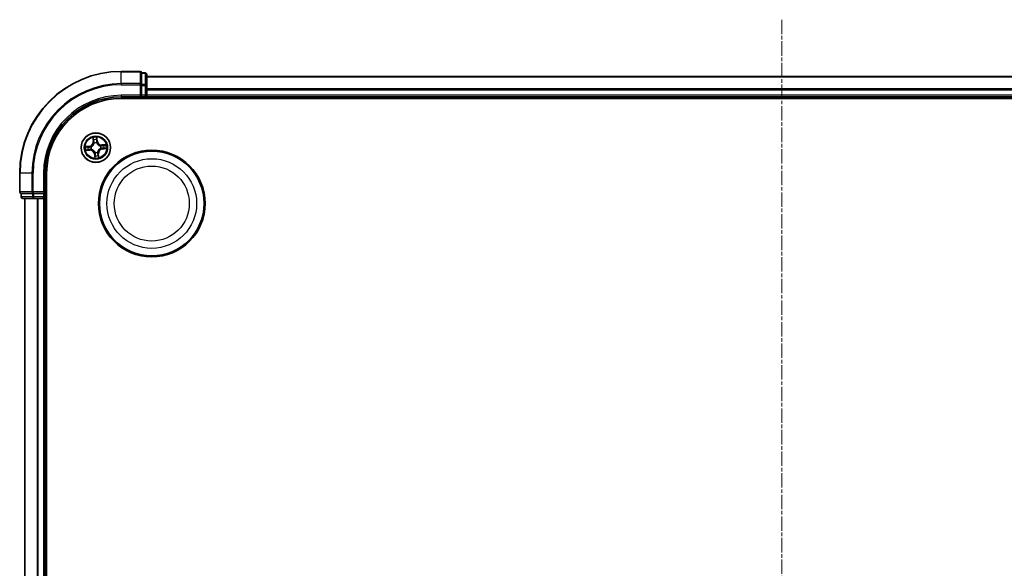
# Model space of a CAD drawing. Units: millimetres. Extents: x 7 to 6704, y 4 to 1268.
# Drawn here: x 1574 to 1768, y 784 to 892 of the extents above; entities that cross this region are included whole.
import ezdxf

# ---------------------------------------------------------------- set-up
doc = ezdxf.new("R2010")
doc.units = ezdxf.units.MM
doc.header["$LTSCALE"] = 0.5
doc.linetypes.add('CHAIN', pattern=[0.3543, 0.2362, -0.0295, 0.0591, -0.0295])
for name, color, linetype, lineweight in [('Centerline (ISO)', 131, 'Continuous', 18), ('Visible (ISO)', 7, 'Continuous', 35), ('Visible Narrow (ISO)', 7, 'Continuous', 25)]:
    doc.layers.add(name, color=color, linetype=linetype, lineweight=lineweight)

msp = doc.modelspace()

# ---------------------------------------------------------------- linework, layer by layer
at = {"layer": 'Centerline (ISO)', "linetype": 'CHAIN', "ltscale": 23.990969}
msp.add_line((1724.4343, 891.8364), (1724.4343, 671.4755), dxfattribs=at)
at = {"layer": 'Visible (ISO)'}
for p, q in [((1598.1343, 881.6559), (1594.4343, 881.6559)), ((1599.1343, 881.3559), (1598.4343, 881.3559)), ((1598.4343, 881.2864), (1598.4343, 881.3559)), ((1598.4343, 881.2864), (1598.4343, 879.1054)), ((1599.4343, 878.8749), (1599.4343, 881.0559)), ((1849.4343, 880.6559), (1599.4343, 880.6559)), ((1598.4343, 879.0154), (1598.4343, 879.1054)), ((1598.4343, 878.8749), (1598.4343, 879.0154)), ((1598.4343, 878.8749), (1598.4343, 876.9559)), ((1599.4343, 878.239), (1599.4343, 878.8749)), ((1599.4343, 878.0154), (1599.4343, 878.239)), ((1599.4343, 876.9559), (1599.4343, 878.0154)), ((1594.4343, 876.6559), (1598.4343, 876.6559)), ((1594.4343, 876.3559), (1854.4343, 876.3559)), ((1598.1343, 876.9559), (1598.4343, 876.6559)), ((1598.4343, 876.6559), (1598.4343, 876.9559)), ((1598.4343, 876.6559), (1599.1343, 876.6559)), ((1599.4343, 876.6559), (1599.4343, 876.9559)), ((1599.4343, 876.3559), (1599.4343, 876.6559)), ((1599.4343, 876.6559), (1849.4343, 876.6559)), ((1574.4343, 861.6559), (1574.4343, 857.9559)), ((1579.4343, 857.6559), (1579.4343, 861.6559)), ((1579.7343, 701.6559), (1579.7343, 861.6559)), ((1574.7343, 857.6559), (1574.7343, 856.9559)), ((1574.7343, 857.6559), (1574.8038, 857.6559)), ((1576.9849, 857.6559), (1574.8038, 857.6559)), ((1576.9849, 857.6559), (1577.0748, 857.6559)), ((1577.0748, 857.6559), (1577.2153, 857.6559)), ((1579.1343, 857.6559), (1577.2153, 857.6559)), ((1579.4343, 857.6559), (1579.1343, 857.9559)), ((1579.1343, 857.6559), (1579.4343, 857.6559)), ((1579.4343, 856.9559), (1579.4343, 857.6559)), ((1575.0343, 856.6559), (1577.2153, 856.6559)), ((1575.4343, 856.6559), (1575.4343, 706.6559)), ((1577.2153, 856.6559), (1577.8512, 856.6559)), ((1577.8512, 856.6559), (1578.0748, 856.6559)), ((1578.0748, 856.6559), (1579.1343, 856.6559)), ((1579.1343, 856.6559), (1579.4343, 856.6559)), ((1579.4343, 856.6559), (1579.7343, 856.6559)), ((1579.4343, 706.6559), (1579.4343, 856.6559))]:
    msp.add_line(p, q, dxfattribs=at)
for centre, radius in [((1589.4343, 866.6559), 2.9), ((1600.4343, 855.6559), 10.5), ((1600.4343, 855.6559), 10.3)]:
    msp.add_circle(centre, radius, dxfattribs=at)
for centre, radius, start, end in [((1594.4343, 861.6559), 20, 90, 180), ((1598.1343, 881.3559), 0.3, 0, 90), ((1599.1343, 881.0559), 0.3, 0, 90), ((1594.4343, 861.6559), 15, 90, 180), ((1594.4343, 861.6559), 14.7, 90, 180), ((1599.1343, 876.9559), 0.3, 270, 0), ((1574.7343, 857.9559), 0.3, 180, 270), ((1575.0343, 856.9559), 0.3, 180, 270), ((1579.1343, 856.9559), 0.3, 270, 0)]:
    msp.add_arc(centre, radius, start, end, dxfattribs=at)
at = {"layer": 'Visible Narrow (ISO)'}
for p, q in [((1594.4343, 881.5864), (1594.4343, 881.6559)), ((1594.4343, 881.5864), (1598.1343, 881.5864)), ((1594.4343, 879.2459), (1594.4343, 881.5864)), ((1598.1343, 881.5864), (1598.1343, 881.6559)), ((1598.1343, 881.5864), (1598.1343, 879.2459)), ((1598.4343, 881.2864), (1599.1343, 881.2864)), ((1599.1343, 881.2864), (1599.1343, 881.3559)), ((1599.1343, 881.2864), (1599.1343, 879.1054)), ((1599.4343, 880.5864), (1849.4343, 880.5864)), ((1598.1343, 879.2459), (1594.4343, 879.2459)), ((1594.4343, 879.2459), (1594.4343, 879.0154)), ((1594.4343, 879.0154), (1598.1343, 879.0154)), ((1598.1343, 879.0154), (1598.1343, 879.2459)), ((1598.1343, 879.0154), (1598.1343, 876.9559)), ((1598.1343, 879.0154), (1598.4343, 879.0154)), ((1599.1343, 879.1054), (1598.4343, 879.1054)), ((1598.4343, 878.8749), (1599.1343, 878.8749)), ((1599.1343, 878.8749), (1599.1343, 879.1054)), ((1599.1343, 878.8749), (1599.1343, 876.9559)), ((1599.1343, 878.8749), (1599.4343, 878.8749)), ((1849.4343, 878.2459), (1599.4343, 878.2459)), ((1599.4343, 878.0154), (1849.4343, 878.0154)), ((1594.4343, 876.9559), (1594.4343, 876.6559)), ((1598.1343, 876.9559), (1594.4343, 876.9559)), ((1599.1343, 876.9559), (1598.4343, 876.9559)), ((1599.1343, 876.6559), (1599.1343, 876.9559)), ((1599.1343, 876.9559), (1599.4343, 876.9559)), ((1599.1343, 876.6559), (1599.1343, 876.3559)), ((1849.4343, 876.9559), (1599.4343, 876.9559)), ((1588.8529, 868.6322), (1588.9136, 867.855)), ((1588.9633, 867.8589), (1588.9251, 868.3475)), ((1589.6133, 868.4134), (1589.6685, 867.9264)), ((1589.718, 867.932), (1589.6302, 868.7067)), ((1588.1583, 866.9397), (1587.3836, 866.8518)), ((1587.6769, 866.835), (1588.1639, 866.8902)), ((1588.1639, 866.8902), (1588.1583, 866.9397)), ((1588.1639, 866.8902), (1588.172, 866.818)), ((1588.4782, 866.8121), (1588.4992, 866.8086)), ((1588.9633, 867.8589), (1588.9136, 867.855)), ((1588.9633, 867.8589), (1589.0357, 867.8645)), ((1589.107, 867.5451), (1589.0996, 867.5651)), ((1589.5904, 867.6121), (1589.587, 867.591)), ((1589.6685, 867.9264), (1589.5964, 867.9182)), ((1589.6685, 867.9264), (1589.718, 867.932)), ((1590.3234, 866.9833), (1590.3434, 866.9906)), ((1590.3904, 866.4998), (1590.3694, 866.5033)), ((1591.4106, 867.2374), (1590.6333, 867.1766)), ((1590.6372, 867.127), (1590.6333, 867.1766)), ((1590.6372, 867.127), (1591.1259, 867.1652)), ((1590.6372, 867.127), (1590.6429, 867.0546)), ((1590.7047, 866.4217), (1590.6965, 866.4939)), ((1591.1917, 866.4769), (1590.7047, 866.4217)), ((1590.7047, 866.4217), (1590.7103, 866.3722)), ((1590.7103, 866.3722), (1591.485, 866.46)), ((1587.458, 866.0745), (1588.2353, 866.1352)), ((1588.2314, 866.1849), (1587.7427, 866.1467)), ((1588.2314, 866.1849), (1588.2257, 866.2573)), ((1588.2314, 866.1849), (1588.2353, 866.1352)), ((1588.5452, 866.3286), (1588.5251, 866.3212)), ((1589.2001, 865.3855), (1589.1506, 865.3799)), ((1589.1506, 865.3799), (1589.2384, 864.6052)), ((1589.2001, 865.3855), (1589.2722, 865.3937)), ((1589.2553, 864.8985), (1589.2001, 865.3855)), ((1589.2782, 865.6998), (1589.2816, 865.7208)), ((1589.7616, 865.7668), (1589.769, 865.7468)), ((1589.9053, 865.453), (1589.8329, 865.4474)), ((1589.9053, 865.453), (1589.955, 865.4569)), ((1589.9053, 865.453), (1589.9435, 864.9644)), ((1590.0157, 864.6796), (1589.955, 865.4569)), ((1574.5038, 861.6559), (1574.4343, 861.6559)), ((1574.5038, 857.9559), (1574.5038, 861.6559)), ((1576.8443, 861.6559), (1574.5038, 861.6559)), ((1576.8443, 861.6559), (1576.8443, 857.9559)), ((1576.8443, 861.6559), (1577.0748, 861.6559)), ((1577.0748, 857.9559), (1577.0748, 861.6559)), ((1579.1343, 861.6559), (1579.4343, 861.6559)), ((1579.1343, 861.6559), (1579.1343, 857.9559)), ((1574.4343, 857.9559), (1574.5038, 857.9559)), ((1576.8443, 857.9559), (1574.5038, 857.9559)), ((1574.7343, 856.9559), (1574.8038, 856.9559)), ((1574.8038, 856.9559), (1574.8038, 857.6559)), ((1576.9849, 856.9559), (1574.8038, 856.9559)), ((1576.8443, 857.9559), (1577.0748, 857.9559)), ((1576.9849, 857.6559), (1576.9849, 856.9559)), ((1576.9849, 856.9559), (1577.2153, 856.9559)), ((1579.1343, 857.9559), (1577.0748, 857.9559)), ((1577.0748, 857.6559), (1577.0748, 857.9559)), ((1577.2153, 856.9559), (1577.2153, 857.6559)), ((1579.1343, 856.9559), (1577.2153, 856.9559)), ((1577.2153, 856.6559), (1577.2153, 856.9559)), ((1579.1343, 857.6559), (1579.1343, 856.9559)), ((1579.1343, 856.9559), (1579.4343, 856.9559)), ((1579.1343, 856.6559), (1579.1343, 856.9559)), ((1579.7343, 856.9559), (1579.4343, 856.9559)), ((1575.5038, 706.6559), (1575.5038, 856.6559)), ((1577.8443, 856.6559), (1577.8443, 706.6559)), ((1578.0748, 706.6559), (1578.0748, 856.6559)), ((1579.1343, 856.6559), (1579.1343, 706.6559))]:
    msp.add_line(p, q, dxfattribs=at)
for centre, radius in [((1589.4343, 866.6559), 2.8677), ((1589.4343, 866.6559), 2.3092), ((1589.4343, 866.6559), 2.1415), ((1600.4343, 855.6559), 8.8207), ((1600.4343, 855.6559), 7.384)]:
    msp.add_circle(centre, radius, dxfattribs=at)
for centre, radius, start, end in [((1594.4343, 861.6559), 19.9305, 90, 180), ((1594.4343, 861.6559), 17.59, 90, 180), ((1594.4343, 861.6559), 17.3595, 90, 180), ((1594.4343, 861.6559), 15.3, 90, 180), ((1589.4343, 866.6559), 2.0601, 84.543297, 106.394134), ((1589.4343, 866.6559), 2.0601, 174.543297, 196.394134), ((1589.4343, 866.6559), 1.6122, 175.161195, 195.776236), ((1588.062, 867.7884), 0.8542, 276.468715, 4.468715), ((1588.062, 867.7884), 0.904, 276.468715, 4.468715), ((1589.4343, 866.6559), 0.9688, 170.726759, 200.210671), ((1589.4343, 866.6559), 0.9475, 170.726759, 200.210671), ((1589.4343, 866.6559), 1.6122, 85.161195, 105.776236), ((1589.4343, 866.6559), 0.9688, 80.726759, 110.210671), ((1589.4343, 866.6559), 0.9475, 80.726759, 110.210671), ((1590.5668, 868.0282), 0.904, 186.468715, 274.468715), ((1590.5668, 868.0282), 0.8542, 186.468715, 274.468715), ((1590.8066, 865.5235), 0.904, 96.468715, 184.468715), ((1590.8066, 865.5235), 0.8542, 96.468715, 184.468715), ((1589.4343, 866.6559), 0.9475, 350.726759, 20.210671), ((1589.4343, 866.6559), 0.9688, 350.726759, 20.210671), ((1589.4343, 866.6559), 1.6122, 355.161195, 15.776236), ((1589.4343, 866.6559), 2.0601, 354.543297, 16.394134), ((1588.3018, 865.2837), 0.904, 6.468715, 94.468715), ((1588.3018, 865.2837), 0.8542, 6.468715, 94.468715), ((1589.4343, 866.6559), 2.0601, 264.543297, 286.394134), ((1589.4343, 866.6559), 0.9688, 260.726759, 290.210671), ((1589.4343, 866.6559), 0.9475, 260.726759, 290.210671), ((1589.4343, 866.6559), 1.6122, 265.161195, 285.776236)]:
    msp.add_arc(centre, radius, start, end, dxfattribs=at)
for centre, major_axis, ratio, start_param, end_param in [((1598.1343, 881.3559), (0.3, 0), 0.76822128, 0, 1.57079633), ((1599.1343, 881.0559), (0.3, 0), 0.76822128, 0, 1.57079633), ((1598.1343, 879.0154), (0.3, 0), 0.76822128, 0, 1.57079633), ((1599.1343, 878.8749), (0.3, 0), 0.76822128, 0, 1.57079633), ((1588.9747, 868.3514), (-0.0495, -0.0068), 0.54850665, 4.7835784, 6.17876057), ((1589.5638, 868.4078), (0.0499, 0.0028), 0.54850665, 0.10442473, 1.4996069), ((1587.6825, 866.7855), (-0.0028, 0.0499), 0.54850665, 0.10442473, 1.4996069), ((1587.8725, 866.7882), (0.0032, 0.0499), 0.89574018, 0.19731949, 1.55274262), ((1588.1777, 866.7685), (0.0032, 0.0499), 0.89572054, 0.1973017, 1.54834765), ((1588.5224, 866.8048), (-0.0137, 0.0481), 0.87684641, 0.18229136, 1.17990219), ((1588.5224, 866.8048), (-0.0194, 0.0461), 0.41070123, 0.09573579, 1.31868747), ((1589.0082, 868.1643), (-0.0484, -0.0126), 0.89574018, 4.73044269, 6.08586581), ((1589.0853, 867.8684), (-0.0484, -0.0126), 0.89572054, 4.73483766, 6.08588361), ((1589.1151, 867.5231), (-0.0498, 0.0043), 0.87684642, 5.10328313, 6.10089396), ((1589.1151, 867.5231), (-0.0489, 0.0103), 0.41070123, 4.96449783, 6.18744952), ((1589.5469, 867.9126), (0.0499, -0.0032), 0.89572054, 0.1973017, 1.54834765), ((1589.5665, 868.2177), (0.0499, -0.0032), 0.89574018, 0.19731949, 1.55274262), ((1589.5832, 867.5679), (0.0461, 0.0194), 0.41070123, 0.09573579, 1.31868747), ((1589.5832, 867.5679), (0.0481, 0.0137), 0.87684641, 0.18229136, 1.17990219), ((1590.3014, 866.9752), (0.0043, 0.0498), 0.87684642, 5.10328313, 6.10089396), ((1590.3014, 866.9752), (0.0103, 0.0489), 0.41070123, 4.96449783, 6.18744952), ((1590.3462, 866.507), (0.0194, -0.0461), 0.41070123, 0.09573579, 1.31868747), ((1590.3462, 866.507), (0.0137, -0.0481), 0.87684641, 0.18229136, 1.17990219), ((1590.6468, 867.0049), (-0.0126, 0.0484), 0.89572054, 4.73483766, 6.08588361), ((1590.6909, 866.5434), (-0.0032, -0.0499), 0.89572054, 0.1973017, 1.54834765), ((1590.9426, 867.0821), (-0.0126, 0.0484), 0.89574018, 4.73044269, 6.08586581), ((1590.9961, 866.5237), (-0.0032, -0.0499), 0.89574018, 0.19731949, 1.55274262), ((1591.1297, 867.1155), (-0.0068, 0.0495), 0.54850665, 4.7835784, 6.17876057), ((1591.1861, 866.5264), (0.0028, -0.0499), 0.54850665, 0.10442473, 1.4996069), ((1587.7389, 866.1964), (0.0068, -0.0495), 0.54850665, 4.7835784, 6.17876057), ((1587.926, 866.2298), (0.0126, -0.0484), 0.89574018, 4.73044269, 6.08586581), ((1588.2218, 866.307), (0.0126, -0.0484), 0.89572054, 4.73483766, 6.08588361), ((1588.5672, 866.3367), (-0.0043, -0.0498), 0.87684642, 5.10328313, 6.10089396), ((1588.5672, 866.3367), (-0.0103, -0.0489), 0.41070123, 4.96449783, 6.18744952), ((1589.2854, 865.744), (-0.0481, -0.0137), 0.87684641, 0.18229136, 1.17990219), ((1589.2854, 865.744), (-0.0461, -0.0194), 0.41070123, 0.09573579, 1.31868747), ((1589.3021, 865.0941), (-0.0499, 0.0032), 0.89574018, 0.19731949, 1.55274262), ((1589.3048, 864.9041), (-0.0499, -0.0028), 0.54850665, 0.10442473, 1.4996069), ((1589.3217, 865.3993), (-0.0499, 0.0032), 0.89572054, 0.1973017, 1.54834765), ((1589.7535, 865.7888), (0.0489, -0.0103), 0.41070123, 4.96449783, 6.18744952), ((1589.7535, 865.7888), (0.0498, -0.0043), 0.87684642, 5.10328313, 6.10089396), ((1589.7833, 865.4435), (0.0484, 0.0126), 0.89572054, 4.73483766, 6.08588361), ((1589.8604, 865.1476), (0.0484, 0.0126), 0.89574018, 4.73044269, 6.08586581), ((1589.8939, 864.9605), (0.0495, 0.0068), 0.54850665, 4.7835784, 6.17876057), ((1574.7343, 857.9559), (0, -0.3), 0.76822128, 4.71238898, 6.28318531), ((1575.0343, 856.9559), (0, -0.3), 0.76822128, 4.71238898, 6.28318531), ((1577.0748, 857.9559), (0, -0.3), 0.76822128, 4.71238898, 6.28318531), ((1577.2153, 856.9559), (0, -0.3), 0.76822128, 4.71238898, 6.28318531)]:
    msp.add_ellipse(centre, major_axis=major_axis, ratio=ratio, start_param=start_param, end_param=end_param, dxfattribs=at)
for points, knots in [([(1588.9675, 868.378), (1588.9657, 868.393), (1588.9621, 868.4082), (1588.9498, 868.4481), (1588.9392, 868.4729), (1588.9165, 868.5196), (1588.9047, 868.5416), (1588.8795, 868.5866), (1588.8661, 868.6095), (1588.8529, 868.6322)], [0, 0, 0, 0, 0.0059340385, 0.0059340385, 0.0154285, 0.0154285, 0.0237449879, 0.0237449879, 0.0323943032, 0.0323943032, 0.0323943032, 0.0323943032]), ([(1588.8529, 868.6322), (1588.8609, 868.6066), (1588.869, 868.5807), (1588.8842, 868.53), (1588.8914, 868.5052), (1588.9055, 868.4528), (1588.9122, 868.4251), (1588.9207, 868.3808), (1588.9233, 868.3639), (1588.9251, 868.3475)], [-0.0323943032, -0.0323943032, -0.0323943032, -0.0323943032, -0.0237449879, -0.0237449879, -0.0154285, -0.0154285, -0.0059340385, -0.0059340385, 0, 0, 0, 0]), ([(1588.9251, 868.3475), (1588.9305, 868.3075), (1588.9362, 868.271), (1588.9474, 868.2079), (1588.9531, 868.1812), (1588.9585, 868.1604)], [0, 0, 0, 0, 0.014491423, 0.014491423, 0.0289828459, 0.0289828459, 0.0289828459, 0.0289828459]), ([(1588.996, 868.2074), (1588.9911, 868.2263), (1588.9862, 868.2506), (1588.9766, 868.3082), (1588.9719, 868.3415), (1588.9675, 868.378)], [-0.0289828459, -0.0289828459, -0.0289828459, -0.0289828459, -0.014491423, -0.014491423, 0, 0, 0, 0]), ([(1589.6302, 868.7067), (1589.6196, 868.6764), (1589.6088, 868.6458), (1589.5867, 868.5768), (1589.5759, 868.5389), (1589.5662, 868.4791), (1589.5644, 868.4566), (1589.5659, 868.4353)], [-0.0003383294, -0.0003383294, -0.0003383294, -0.0003383294, 0.0102009359, 0.0102009359, 0.0236501899, 0.0236501899, 0.0320559737, 0.0320559737, 0.0320559737, 0.0320559737]), ([(1589.5659, 868.4353), (1589.5684, 868.3988), (1589.5702, 868.3655), (1589.5717, 868.307), (1589.5715, 868.282), (1589.5703, 868.2624)], [-0.0289828459, -0.0289828459, -0.0289828459, -0.0289828459, -0.0145850634, -0.0145850634, 0, 0, 0, 0]), ([(1589.6133, 868.4134), (1589.6114, 868.4367), (1589.611, 868.4612), (1589.6124, 868.526), (1589.6156, 868.5669), (1589.6228, 868.6412), (1589.6265, 868.6741), (1589.6302, 868.7067)], [-0.0320559737, -0.0320559737, -0.0320559737, -0.0320559737, -0.0236501899, -0.0236501899, -0.0102009359, -0.0102009359, 0.0003383294, 0.0003383294, 0.0003383294, 0.0003383294]), ([(1589.616, 868.2234), (1589.6174, 868.2449), (1589.6179, 868.2724), (1589.6169, 868.3367), (1589.6155, 868.3733), (1589.6133, 868.4134)], [0, 0, 0, 0, 0.0145850634, 0.0145850634, 0.0289828459, 0.0289828459, 0.0289828459, 0.0289828459]), ([(1587.6769, 866.835), (1587.6535, 866.833), (1587.6291, 866.8326), (1587.5642, 866.8341), (1587.5233, 866.8373), (1587.449, 866.8445), (1587.4161, 866.8482), (1587.3836, 866.8518)], [-0.0320559737, -0.0320559737, -0.0320559737, -0.0320559737, -0.0236501899, -0.0236501899, -0.0102009359, -0.0102009359, 0.0003383294, 0.0003383294, 0.0003383294, 0.0003383294]), ([(1587.3836, 866.8518), (1587.4139, 866.8412), (1587.4445, 866.8304), (1587.5134, 866.8083), (1587.5514, 866.7976), (1587.6112, 866.7878), (1587.6337, 866.786), (1587.655, 866.7875)], [-0.0003383294, -0.0003383294, -0.0003383294, -0.0003383294, 0.0102009359, 0.0102009359, 0.0236501899, 0.0236501899, 0.0320559737, 0.0320559737, 0.0320559737, 0.0320559737]), ([(1587.655, 866.7875), (1587.6914, 866.7901), (1587.7248, 866.7918), (1587.7833, 866.7933), (1587.8083, 866.7931), (1587.8279, 866.7919)], [-0.0289828459, -0.0289828459, -0.0289828459, -0.0289828459, -0.0145850634, -0.0145850634, 0, 0, 0, 0]), ([(1587.8669, 866.8376), (1587.8453, 866.839), (1587.8178, 866.8395), (1587.7536, 866.8386), (1587.7169, 866.8372), (1587.6769, 866.835)], [0, 0, 0, 0, 0.0145850634, 0.0145850634, 0.0289828459, 0.0289828459, 0.0289828459, 0.0289828459]), ([(1587.8279, 866.7919), (1587.8787, 866.7887), (1587.9296, 866.7854), (1588.0313, 866.779), (1588.0822, 866.7757), (1588.133, 866.7725)], [-0.0687798542, -0.0687798542, -0.0687798542, -0.0687798542, -0.0343899271, -0.0343899271, 0, 0, 0, 0]), ([(1588.172, 866.818), (1588.1212, 866.8213), (1588.0703, 866.8245), (1587.9686, 866.8311), (1587.9177, 866.8344), (1587.8669, 866.8376)], [0, 0, 0, 0, 0.0343899271, 0.0343899271, 0.0687798542, 0.0687798542, 0.0687798542, 0.0687798542]), ([(1588.133, 866.7725), (1588.2057, 866.7679), (1588.2789, 866.771), (1588.3943, 866.7897), (1588.4359, 866.7992), (1588.4782, 866.8121)], [-0.0982412545, -0.0982412545, -0.0982412545, -0.0982412545, -0.0491206273, -0.0491206273, -0.0217758941, -0.0217758941, -0.0217758941, -0.0217758941]), ([(1588.5012, 866.8499), (1588.4609, 866.8388), (1588.4212, 866.8307), (1588.311, 866.815), (1588.2412, 866.8129), (1588.172, 866.818)], [0.0217758941, 0.0217758941, 0.0217758941, 0.0217758941, 0.0491206273, 0.0491206273, 0.0982412545, 0.0982412545, 0.0982412545, 0.0982412545]), ([(1588.4992, 866.8086), (1588.5145, 866.8153), (1588.5298, 866.8223), (1588.6219, 866.8679), (1588.6966, 866.9169), (1588.8104, 867.016), (1588.8521, 867.0589), (1588.8902, 867.105), (1588.9282, 867.1511), (1588.9624, 867.2002), (1589.0381, 867.3307), (1589.0721, 867.4134), (1589.0993, 867.5125), (1589.1033, 867.5288), (1589.107, 867.5451)], [-0.174866013, -0.174866013, -0.174866013, -0.174866013, -0.16940495, -0.16940495, -0.141674077, -0.141674077, -0.124342281, -0.124342281, -0.124342281, -0.107010485, -0.107010485, -0.079279611, -0.079279611, -0.073818549, -0.073818549, -0.073818549, -0.073818549]), ([(1589.0668, 867.5352), (1589.0635, 867.5197), (1589.0599, 867.5042), (1589.0356, 867.4102), (1589.005, 867.332), (1588.9361, 867.2099), (1588.905, 867.1643), (1588.8699, 867.1217), (1588.8348, 867.0792), (1588.7959, 867.0399), (1588.689, 866.9492), (1588.618, 866.9043), (1588.5304, 866.8626), (1588.5158, 866.8561), (1588.5012, 866.8499)], [0.073818549, 0.073818549, 0.073818549, 0.073818549, 0.079279611, 0.079279611, 0.107010485, 0.107010485, 0.124342281, 0.124342281, 0.124342281, 0.141674077, 0.141674077, 0.16940495, 0.16940495, 0.174866013, 0.174866013, 0.174866013, 0.174866013]), ([(1588.9585, 868.1604), (1588.9714, 868.1111), (1588.9842, 868.0618), (1589.01, 867.9631), (1589.0228, 867.9138), (1589.0357, 867.8645)], [0, 0, 0, 0, 0.0343899271, 0.0343899271, 0.0687798542, 0.0687798542, 0.0687798542, 0.0687798542]), ([(1589.073, 867.9114), (1589.0601, 867.9608), (1589.0473, 868.0101), (1589.0216, 868.1087), (1589.0088, 868.1581), (1588.996, 868.2074)], [-0.0687798542, -0.0687798542, -0.0687798542, -0.0687798542, -0.0343899271, -0.0343899271, 0, 0, 0, 0]), ([(1589.0357, 867.8645), (1589.0538, 867.7975), (1589.065, 867.7286), (1589.0705, 867.6175), (1589.0701, 867.577), (1589.0668, 867.5352)], [0, 0, 0, 0, 0.0491206273, 0.0491206273, 0.0764653604, 0.0764653604, 0.0764653604, 0.0764653604]), ([(1589.0996, 867.5651), (1589.1042, 867.6091), (1589.1056, 867.6517), (1589.1021, 867.7685), (1589.0913, 867.841), (1589.073, 867.9114)], [-0.0764653604, -0.0764653604, -0.0764653604, -0.0764653604, -0.0491206273, -0.0491206273, 0, 0, 0, 0]), ([(1589.5509, 867.9572), (1589.5462, 867.8845), (1589.5494, 867.8114), (1589.5681, 867.6959), (1589.5775, 867.6544), (1589.5904, 867.6121)], [-0.0982412545, -0.0982412545, -0.0982412545, -0.0982412545, -0.0491206273, -0.0491206273, -0.0217758941, -0.0217758941, -0.0217758941, -0.0217758941]), ([(1589.5703, 868.2624), (1589.567, 868.2115), (1589.5638, 868.1606), (1589.5573, 868.0589), (1589.5541, 868.0081), (1589.5509, 867.9572)], [-0.0687798542, -0.0687798542, -0.0687798542, -0.0687798542, -0.0343899271, -0.0343899271, 0, 0, 0, 0]), ([(1589.587, 867.591), (1589.5936, 867.5757), (1589.6007, 867.5605), (1589.6462, 867.4684), (1589.6952, 867.3936), (1589.7944, 867.2799), (1589.8372, 867.2381), (1589.8833, 867.2), (1589.9294, 867.162), (1589.9786, 867.1279), (1590.109, 867.0521), (1590.1918, 867.0182), (1590.2908, 866.9909), (1590.3071, 866.9869), (1590.3234, 866.9833)], [-0.174866013, -0.174866013, -0.174866013, -0.174866013, -0.16940495, -0.16940495, -0.141674077, -0.141674077, -0.124342281, -0.124342281, -0.124342281, -0.107010485, -0.107010485, -0.079279611, -0.079279611, -0.073818549, -0.073818549, -0.073818549, -0.073818549]), ([(1589.6283, 867.589), (1589.6171, 867.6293), (1589.6091, 867.669), (1589.5934, 867.7792), (1589.5913, 867.849), (1589.5964, 867.9182)], [0.0217758941, 0.0217758941, 0.0217758941, 0.0217758941, 0.0491206273, 0.0491206273, 0.0982412545, 0.0982412545, 0.0982412545, 0.0982412545]), ([(1589.5964, 867.9182), (1589.5996, 867.9691), (1589.6029, 868.0199), (1589.6095, 868.1216), (1589.6127, 868.1725), (1589.616, 868.2234)], [0, 0, 0, 0, 0.0343899271, 0.0343899271, 0.0687798542, 0.0687798542, 0.0687798542, 0.0687798542]), ([(1590.3136, 867.0235), (1590.2981, 867.0267), (1590.2826, 867.0303), (1590.1886, 867.0547), (1590.1104, 867.0852), (1589.9883, 867.1541), (1589.9426, 867.1853), (1589.9001, 867.2204), (1589.8576, 867.2555), (1589.8183, 867.2944), (1589.7275, 867.4012), (1589.6827, 867.4722), (1589.6409, 867.5599), (1589.6344, 867.5744), (1589.6283, 867.589)], [0.073818549, 0.073818549, 0.073818549, 0.073818549, 0.079279611, 0.079279611, 0.107010485, 0.107010485, 0.124342281, 0.124342281, 0.124342281, 0.141674077, 0.141674077, 0.16940495, 0.16940495, 0.174866013, 0.174866013, 0.174866013, 0.174866013]), ([(1590.3694, 866.5033), (1590.3541, 866.4966), (1590.3388, 866.4895), (1590.2467, 866.444), (1590.172, 866.395), (1590.0582, 866.2958), (1590.0164, 866.253), (1589.9784, 866.2069), (1589.9404, 866.1608), (1589.9062, 866.1117), (1589.8305, 865.9812), (1589.7965, 865.8985), (1589.7693, 865.7994), (1589.7653, 865.7831), (1589.7616, 865.7668)], [-0.174866013, -0.174866013, -0.174866013, -0.174866013, -0.16940495, -0.16940495, -0.141674077, -0.141674077, -0.124342281, -0.124342281, -0.124342281, -0.107010485, -0.107010485, -0.079279611, -0.079279611, -0.073818549, -0.073818549, -0.073818549, -0.073818549]), ([(1589.8018, 865.7767), (1589.805, 865.7921), (1589.8087, 865.8076), (1589.833, 865.9016), (1589.8636, 865.9799), (1589.9325, 866.102), (1589.9636, 866.1476), (1589.9987, 866.1901), (1590.0338, 866.2327), (1590.0727, 866.2719), (1590.1796, 866.3627), (1590.2506, 866.4076), (1590.3382, 866.4493), (1590.3527, 866.4558), (1590.3673, 866.4619)], [0.073818549, 0.073818549, 0.073818549, 0.073818549, 0.079279611, 0.079279611, 0.107010485, 0.107010485, 0.124342281, 0.124342281, 0.124342281, 0.141674077, 0.141674077, 0.16940495, 0.16940495, 0.174866013, 0.174866013, 0.174866013, 0.174866013]), ([(1590.6429, 867.0546), (1590.5759, 867.0364), (1590.507, 867.0252), (1590.3958, 867.0197), (1590.3553, 867.0202), (1590.3136, 867.0235)], [0, 0, 0, 0, 0.0491206273, 0.0491206273, 0.0764653604, 0.0764653604, 0.0764653604, 0.0764653604]), ([(1590.3434, 866.9906), (1590.3874, 866.986), (1590.43, 866.9846), (1590.5469, 866.9882), (1590.6193, 866.999), (1590.6898, 867.0173)], [-0.0764653604, -0.0764653604, -0.0764653604, -0.0764653604, -0.0491206273, -0.0491206273, 0, 0, 0, 0]), ([(1590.3673, 866.4619), (1590.4077, 866.4731), (1590.4474, 866.4812), (1590.5576, 866.4969), (1590.6274, 866.4989), (1590.6965, 866.4939)], [0.0217758941, 0.0217758941, 0.0217758941, 0.0217758941, 0.0491206273, 0.0491206273, 0.0982412545, 0.0982412545, 0.0982412545, 0.0982412545]), ([(1590.7355, 866.5394), (1590.6629, 866.544), (1590.5897, 866.5408), (1590.4743, 866.5222), (1590.4327, 866.5127), (1590.3904, 866.4998)], [-0.0982412545, -0.0982412545, -0.0982412545, -0.0982412545, -0.0491206273, -0.0491206273, -0.0217758941, -0.0217758941, -0.0217758941, -0.0217758941]), ([(1590.9388, 867.1317), (1590.8894, 867.1189), (1590.8401, 867.106), (1590.7415, 867.0803), (1590.6922, 867.0674), (1590.6429, 867.0546)], [0, 0, 0, 0, 0.0343899271, 0.0343899271, 0.0687798542, 0.0687798542, 0.0687798542, 0.0687798542]), ([(1590.6898, 867.0173), (1590.7391, 867.0301), (1590.7885, 867.0429), (1590.8871, 867.0686), (1590.9364, 867.0814), (1590.9857, 867.0943)], [-0.0687798542, -0.0687798542, -0.0687798542, -0.0687798542, -0.0343899271, -0.0343899271, 0, 0, 0, 0]), ([(1590.6965, 866.4939), (1590.7474, 866.4906), (1590.7983, 866.4873), (1590.9, 866.4808), (1590.9509, 866.4775), (1591.0017, 866.4742)], [0, 0, 0, 0, 0.0343899271, 0.0343899271, 0.0687798542, 0.0687798542, 0.0687798542, 0.0687798542]), ([(1591.0407, 866.5199), (1590.9899, 866.5232), (1590.939, 866.5264), (1590.8373, 866.5329), (1590.7864, 866.5361), (1590.7355, 866.5394)], [-0.0687798542, -0.0687798542, -0.0687798542, -0.0687798542, -0.0343899271, -0.0343899271, 0, 0, 0, 0]), ([(1591.1259, 867.1652), (1591.0858, 867.1597), (1591.0494, 867.1541), (1590.9862, 867.1428), (1590.9595, 867.1372), (1590.9388, 867.1317)], [0, 0, 0, 0, 0.014491423, 0.014491423, 0.0289828459, 0.0289828459, 0.0289828459, 0.0289828459]), ([(1590.9857, 867.0943), (1591.0046, 867.0991), (1591.029, 867.104), (1591.0866, 867.1136), (1591.1198, 867.1183), (1591.1564, 867.1227)], [-0.0289828459, -0.0289828459, -0.0289828459, -0.0289828459, -0.014491423, -0.014491423, 0, 0, 0, 0]), ([(1591.0017, 866.4742), (1591.0233, 866.4728), (1591.0508, 866.4724), (1591.115, 866.4733), (1591.1517, 866.4747), (1591.1917, 866.4769)], [0, 0, 0, 0, 0.0145850634, 0.0145850634, 0.0289828459, 0.0289828459, 0.0289828459, 0.0289828459]), ([(1591.2136, 866.5244), (1591.1772, 866.5218), (1591.1438, 866.5201), (1591.0853, 866.5185), (1591.0603, 866.5187), (1591.0407, 866.5199)], [-0.0289828459, -0.0289828459, -0.0289828459, -0.0289828459, -0.0145850634, -0.0145850634, 0, 0, 0, 0]), ([(1591.4106, 867.2374), (1591.3849, 867.2294), (1591.3591, 867.2213), (1591.3084, 867.206), (1591.2836, 867.1988), (1591.2311, 867.1847), (1591.2035, 867.178), (1591.1591, 867.1696), (1591.1423, 867.1669), (1591.1259, 867.1652)], [-0.0323943032, -0.0323943032, -0.0323943032, -0.0323943032, -0.0237449879, -0.0237449879, -0.0154285, -0.0154285, -0.0059340385, -0.0059340385, 0, 0, 0, 0]), ([(1591.1564, 867.1227), (1591.1713, 867.1245), (1591.1865, 867.1281), (1591.2265, 867.1405), (1591.2512, 867.151), (1591.2979, 867.1737), (1591.32, 867.1855), (1591.3649, 867.2107), (1591.3879, 867.2241), (1591.4106, 867.2374)], [0, 0, 0, 0, 0.0059340385, 0.0059340385, 0.0154285, 0.0154285, 0.0237449879, 0.0237449879, 0.0323943032, 0.0323943032, 0.0323943032, 0.0323943032]), ([(1591.1917, 866.4769), (1591.2151, 866.4789), (1591.2395, 866.4793), (1591.3044, 866.4778), (1591.3453, 866.4746), (1591.4196, 866.4674), (1591.4525, 866.4637), (1591.485, 866.46)], [-0.0320559737, -0.0320559737, -0.0320559737, -0.0320559737, -0.0236501899, -0.0236501899, -0.0102009359, -0.0102009359, 0.0003383294, 0.0003383294, 0.0003383294, 0.0003383294]), ([(1591.485, 866.46), (1591.4547, 866.4707), (1591.4241, 866.4814), (1591.3552, 866.5036), (1591.3172, 866.5143), (1591.2574, 866.524), (1591.2349, 866.5259), (1591.2136, 866.5244)], [-0.0003383294, -0.0003383294, -0.0003383294, -0.0003383294, 0.0102009359, 0.0102009359, 0.0236501899, 0.0236501899, 0.0320559737, 0.0320559737, 0.0320559737, 0.0320559737]), ([(1587.7122, 866.1892), (1587.6973, 866.1873), (1587.6821, 866.1838), (1587.6421, 866.1714), (1587.6174, 866.1608), (1587.5707, 866.1382), (1587.5486, 866.1264), (1587.5037, 866.1012), (1587.4807, 866.0878), (1587.458, 866.0745)], [0, 0, 0, 0, 0.0059340385, 0.0059340385, 0.0154285, 0.0154285, 0.0237449879, 0.0237449879, 0.0323943032, 0.0323943032, 0.0323943032, 0.0323943032]), ([(1587.458, 866.0745), (1587.4837, 866.0825), (1587.5095, 866.0906), (1587.5602, 866.1059), (1587.585, 866.1131), (1587.6375, 866.1271), (1587.6651, 866.1338), (1587.7095, 866.1423), (1587.7263, 866.145), (1587.7427, 866.1467)], [-0.0323943032, -0.0323943032, -0.0323943032, -0.0323943032, -0.0237449879, -0.0237449879, -0.0154285, -0.0154285, -0.0059340385, -0.0059340385, 0, 0, 0, 0]), ([(1587.8829, 866.2176), (1587.8639, 866.2127), (1587.8396, 866.2078), (1587.782, 866.1983), (1587.7488, 866.1936), (1587.7122, 866.1892)], [-0.0289828459, -0.0289828459, -0.0289828459, -0.0289828459, -0.014491423, -0.014491423, 0, 0, 0, 0]), ([(1587.7427, 866.1467), (1587.7828, 866.1522), (1587.8192, 866.1578), (1587.8824, 866.1691), (1587.9091, 866.1747), (1587.9298, 866.1801)], [0, 0, 0, 0, 0.014491423, 0.014491423, 0.0289828459, 0.0289828459, 0.0289828459, 0.0289828459]), ([(1588.1788, 866.2946), (1588.1295, 866.2818), (1588.0801, 866.2689), (1587.9815, 866.2433), (1587.9322, 866.2305), (1587.8829, 866.2176)], [-0.0687798542, -0.0687798542, -0.0687798542, -0.0687798542, -0.0343899271, -0.0343899271, 0, 0, 0, 0]), ([(1587.9298, 866.1801), (1587.9791, 866.193), (1588.0285, 866.2059), (1588.1271, 866.2316), (1588.1764, 866.2445), (1588.2257, 866.2573)], [0, 0, 0, 0, 0.0343899271, 0.0343899271, 0.0687798542, 0.0687798542, 0.0687798542, 0.0687798542]), ([(1588.5251, 866.3212), (1588.4812, 866.3259), (1588.4386, 866.3273), (1588.3217, 866.3237), (1588.2493, 866.3129), (1588.1788, 866.2946)], [-0.0764653604, -0.0764653604, -0.0764653604, -0.0764653604, -0.0491206273, -0.0491206273, 0, 0, 0, 0]), ([(1588.2257, 866.2573), (1588.2927, 866.2754), (1588.3616, 866.2866), (1588.4728, 866.2921), (1588.5133, 866.2917), (1588.555, 866.2884)], [0, 0, 0, 0, 0.0491206273, 0.0491206273, 0.0764653604, 0.0764653604, 0.0764653604, 0.0764653604]), ([(1589.2816, 865.7208), (1589.275, 865.7362), (1589.2679, 865.7514), (1589.2224, 865.8435), (1589.1733, 865.9183), (1589.0742, 866.032), (1589.0314, 866.0738), (1588.9853, 866.1118), (1588.9392, 866.1499), (1588.89, 866.184), (1588.7596, 866.2598), (1588.6768, 866.2937), (1588.5778, 866.3209), (1588.5615, 866.325), (1588.5452, 866.3286)], [-0.174866013, -0.174866013, -0.174866013, -0.174866013, -0.16940495, -0.16940495, -0.141674077, -0.141674077, -0.124342281, -0.124342281, -0.124342281, -0.107010485, -0.107010485, -0.079279611, -0.079279611, -0.073818549, -0.073818549, -0.073818549, -0.073818549]), ([(1588.555, 866.2884), (1588.5705, 866.2852), (1588.586, 866.2816), (1588.68, 866.2572), (1588.7582, 866.2266), (1588.8803, 866.1578), (1588.926, 866.1266), (1588.9685, 866.0915), (1589.011, 866.0564), (1589.0503, 866.0175), (1589.1411, 865.9107), (1589.1859, 865.8397), (1589.2277, 865.752), (1589.2342, 865.7375), (1589.2403, 865.7229)], [0.073818549, 0.073818549, 0.073818549, 0.073818549, 0.079279611, 0.079279611, 0.107010485, 0.107010485, 0.124342281, 0.124342281, 0.124342281, 0.141674077, 0.141674077, 0.16940495, 0.16940495, 0.174866013, 0.174866013, 0.174866013, 0.174866013]), ([(1589.2553, 864.8985), (1589.2572, 864.8752), (1589.2576, 864.8507), (1589.2562, 864.7858), (1589.253, 864.7449), (1589.2458, 864.6707), (1589.2421, 864.6378), (1589.2384, 864.6052)], [-0.0320559737, -0.0320559737, -0.0320559737, -0.0320559737, -0.0236501899, -0.0236501899, -0.0102009359, -0.0102009359, 0.0003383294, 0.0003383294, 0.0003383294, 0.0003383294]), ([(1589.2384, 864.6052), (1589.249, 864.6355), (1589.2598, 864.6661), (1589.2819, 864.7351), (1589.2927, 864.773), (1589.3024, 864.8328), (1589.3042, 864.8553), (1589.3027, 864.8766)], [-0.0003383294, -0.0003383294, -0.0003383294, -0.0003383294, 0.0102009359, 0.0102009359, 0.0236501899, 0.0236501899, 0.0320559737, 0.0320559737, 0.0320559737, 0.0320559737]), ([(1589.2403, 865.7229), (1589.2514, 865.6825), (1589.2595, 865.6428), (1589.2752, 865.5327), (1589.2773, 865.4629), (1589.2722, 865.3937)], [0.0217758941, 0.0217758941, 0.0217758941, 0.0217758941, 0.0491206273, 0.0491206273, 0.0982412545, 0.0982412545, 0.0982412545, 0.0982412545]), ([(1589.2526, 865.0885), (1589.2512, 865.067), (1589.2507, 865.0395), (1589.2517, 864.9752), (1589.253, 864.9386), (1589.2553, 864.8985)], [0, 0, 0, 0, 0.0145850634, 0.0145850634, 0.0289828459, 0.0289828459, 0.0289828459, 0.0289828459]), ([(1589.2722, 865.3937), (1589.269, 865.3428), (1589.2657, 865.292), (1589.2591, 865.1902), (1589.2559, 865.1394), (1589.2526, 865.0885)], [0, 0, 0, 0, 0.0343899271, 0.0343899271, 0.0687798542, 0.0687798542, 0.0687798542, 0.0687798542]), ([(1589.3177, 865.3547), (1589.3223, 865.4273), (1589.3192, 865.5005), (1589.3005, 865.6159), (1589.2911, 865.6575), (1589.2782, 865.6998)], [-0.0982412545, -0.0982412545, -0.0982412545, -0.0982412545, -0.0491206273, -0.0491206273, -0.0217758941, -0.0217758941, -0.0217758941, -0.0217758941]), ([(1589.3027, 864.8766), (1589.3002, 864.9131), (1589.2984, 864.9464), (1589.2969, 865.0049), (1589.2971, 865.0299), (1589.2983, 865.0495)], [-0.0289828459, -0.0289828459, -0.0289828459, -0.0289828459, -0.0145850634, -0.0145850634, 0, 0, 0, 0]), ([(1589.2983, 865.0495), (1589.3016, 865.1004), (1589.3048, 865.1512), (1589.3113, 865.253), (1589.3145, 865.3038), (1589.3177, 865.3547)], [-0.0687798542, -0.0687798542, -0.0687798542, -0.0687798542, -0.0343899271, -0.0343899271, 0, 0, 0, 0]), ([(1589.769, 865.7468), (1589.7644, 865.7028), (1589.763, 865.6602), (1589.7665, 865.5433), (1589.7773, 865.4709), (1589.7956, 865.4004)], [-0.0764653604, -0.0764653604, -0.0764653604, -0.0764653604, -0.0491206273, -0.0491206273, 0, 0, 0, 0]), ([(1589.7956, 865.4004), (1589.8085, 865.3511), (1589.8213, 865.3018), (1589.8469, 865.2031), (1589.8598, 865.1538), (1589.8726, 865.1045)], [-0.0687798542, -0.0687798542, -0.0687798542, -0.0687798542, -0.0343899271, -0.0343899271, 0, 0, 0, 0]), ([(1589.8329, 865.4474), (1589.8148, 865.5143), (1589.8036, 865.5833), (1589.7981, 865.6944), (1589.7985, 865.7349), (1589.8018, 865.7767)], [0, 0, 0, 0, 0.0491206273, 0.0491206273, 0.0764653604, 0.0764653604, 0.0764653604, 0.0764653604]), ([(1589.9101, 865.1515), (1589.8972, 865.2008), (1589.8844, 865.2501), (1589.8586, 865.3487), (1589.8458, 865.398), (1589.8329, 865.4474)], [0, 0, 0, 0, 0.0343899271, 0.0343899271, 0.0687798542, 0.0687798542, 0.0687798542, 0.0687798542]), ([(1589.8726, 865.1045), (1589.8775, 865.0856), (1589.8824, 865.0613), (1589.892, 865.0037), (1589.8967, 864.9704), (1589.9011, 864.9339)], [-0.0289828459, -0.0289828459, -0.0289828459, -0.0289828459, -0.014491423, -0.014491423, 0, 0, 0, 0]), ([(1589.9011, 864.9339), (1589.9029, 864.9189), (1589.9065, 864.9037), (1589.9188, 864.8638), (1589.9294, 864.839), (1589.9521, 864.7923), (1589.9639, 864.7703), (1589.9891, 864.7253), (1590.0025, 864.7024), (1590.0157, 864.6796)], [0, 0, 0, 0, 0.0059340385, 0.0059340385, 0.0154285, 0.0154285, 0.0237449879, 0.0237449879, 0.0323943032, 0.0323943032, 0.0323943032, 0.0323943032]), ([(1589.9435, 864.9644), (1589.9381, 865.0044), (1589.9324, 865.0409), (1589.9211, 865.104), (1589.9155, 865.1307), (1589.9101, 865.1515)], [0, 0, 0, 0, 0.014491423, 0.014491423, 0.0289828459, 0.0289828459, 0.0289828459, 0.0289828459]), ([(1590.0157, 864.6796), (1590.0077, 864.7053), (1589.9996, 864.7312), (1589.9844, 864.7819), (1589.9772, 864.8066), (1589.9631, 864.8591), (1589.9564, 864.8868), (1589.9479, 864.9311), (1589.9453, 864.948), (1589.9435, 864.9644)], [-0.0323943032, -0.0323943032, -0.0323943032, -0.0323943032, -0.0237449879, -0.0237449879, -0.0154285, -0.0154285, -0.0059340385, -0.0059340385, 0, 0, 0, 0])]:
    msp.add_open_spline(points, degree=3, knots=knots, dxfattribs=at)

doc.saveas('drawing.dxf')
